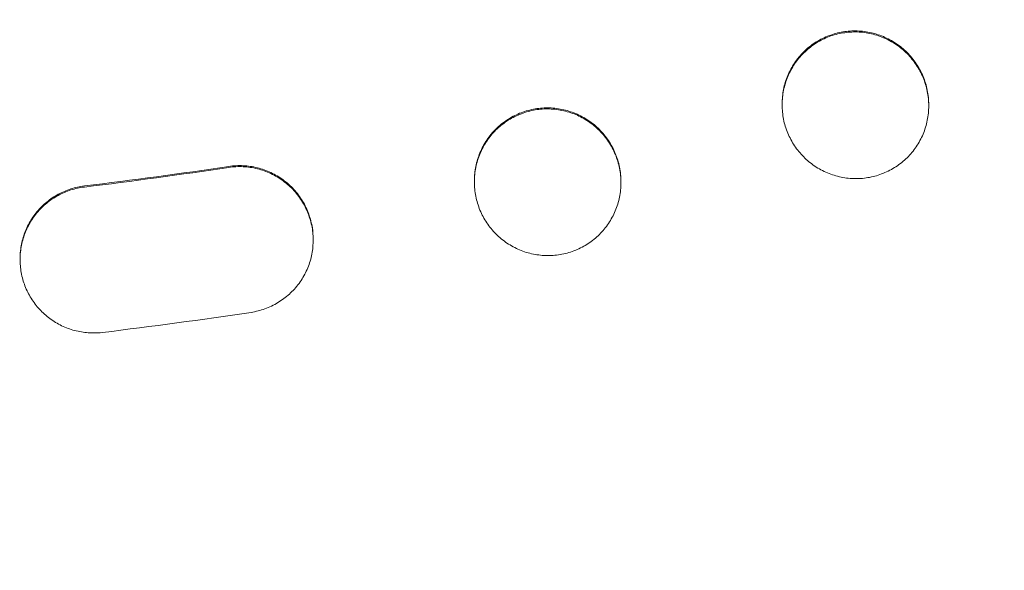
# Model space of a CAD drawing. Units: millimetres. Extents: x -2712 to 3081, y -2527 to 3014.
# Drawn here: x -775 to -674, y -844 to -788 of the extents above; entities that cross this region are included whole.
import ezdxf

# ---------------------------------------------------------------- set-up
doc = ezdxf.new("R2010")
doc.units = ezdxf.units.MM
doc.header["$LTSCALE"] = 20
doc.linetypes.add('HIDDEN', pattern=[9.525, 6.35, -3.175])
doc.layers.add('2d', color=230, linetype='Continuous')
doc.layers.add('EN-Free_Space_Hatch', color=10, linetype='HIDDEN')

msp = doc.modelspace()

# ---------------------------------------------------------------- hatches: boundary and pattern name
at = {"layer": 'EN-Free_Space_Hatch'}
h = msp.add_hatch(dxfattribs=at)
h.set_pattern_fill('ANSI31', color=256, scale=100)
h.set_pattern_definition([(45, (-1212.54, 315), (-224.506, 224.506), [])])
edge = h.paths.add_edge_path()
edge.add_line((-1830, -1017.08), (-1830, 296))
edge.add_arc((-830, 296), 1000, 0, 180, ccw=False)
edge.add_line((170, 296), (170, -1017.08))
edge.add_arc((-830, -1017.08), 1000, -180, 0, ccw=False)

# ---------------------------------------------------------------- linework, layer by layer
at = {"layer": '2d', "lineweight": 0}
for p, q in [((-696.5, -796.42), (-696.5, -796.55)), ((-681.5, -796.65), (-681.5, -796.53)), ((-728, -804.3), (-728, -804.43)), ((-713, -804.51), (-713, -804.38)), ((-744.5, -810.27), (-744.5, -810.38)), ((-774.5, -812.26), (-774.5, -812.36))]:
    msp.add_line(p, q, dxfattribs=at)
for points, knots in [([(-696.5, -796.42), (-696.5, -795.93), (-696.45, -795.44), (-696.31, -794.72), (-696.25, -794.48), (-696.1, -794.01), (-696.02, -793.78), (-695.74, -793.1), (-695.5, -792.67), (-694.96, -791.86), (-694.64, -791.48), (-693.95, -790.79), (-693.57, -790.48), (-692.96, -790.08), (-692.74, -789.95), (-692.31, -789.73), (-691.87, -789.52), (-691.41, -789.36), (-690.94, -789.22), (-690.7, -789.16), (-689.98, -789.02), (-689.49, -788.98), (-689, -788.98)], [0, 0, 0, 0, 0.00147035, 0.00147035, 0.00220552, 0.00220552, 0.00294069, 0.00294069, 0.00441104, 0.00441104, 0.00588139, 0.00588139, 0.00735173, 0.00735173, 0.0080869, 0.0080869, 0.00882208, 0.00955725, 0.00955725, 0.01029242, 0.01029242, 0.01176277, 0.01176277, 0.01176277, 0.01176277]), ([(-689, -789.09), (-689.49, -789.09), (-689.98, -789.13), (-690.69, -789.27), (-690.93, -789.32), (-691.4, -789.46), (-691.63, -789.54), (-692.31, -789.82), (-692.74, -790.04), (-693.56, -790.58), (-693.94, -790.89), (-694.64, -791.58), (-694.95, -791.95), (-695.36, -792.56), (-695.49, -792.77), (-695.72, -793.21), (-695.83, -793.43), (-696.11, -794.1), (-696.26, -794.57), (-696.45, -795.54), (-696.5, -796.03), (-696.5, -796.53)], [0, 0, 0, 0, 0.00147038, 0.00147038, 0.00220556, 0.00220556, 0.00294075, 0.00294075, 0.00441113, 0.00441113, 0.00588151, 0.00588151, 0.00735188, 0.00735188, 0.00808707, 0.00808707, 0.00882226, 0.00882226, 0.01029264, 0.01029264, 0.01176301, 0.01176301, 0.01176301, 0.01176301]), ([(-689, -788.98), (-688.51, -788.99), (-688.02, -789.04), (-687.31, -789.18), (-687.07, -789.24), (-686.6, -789.39), (-686.37, -789.47), (-685.69, -789.76), (-685.26, -789.99), (-684.44, -790.54), (-684.06, -790.85), (-683.36, -791.55), (-683.05, -791.93), (-682.64, -792.54), (-682.51, -792.76), (-682.28, -793.19), (-682.17, -793.41), (-681.89, -794.09), (-681.74, -794.56), (-681.55, -795.54), (-681.5, -796.03), (-681.5, -796.53)], [0, 0, 0, 0, 0.00147091, 0.00147091, 0.00220636, 0.00220636, 0.00294182, 0.00294182, 0.00441273, 0.00441273, 0.00588364, 0.00588364, 0.00735455, 0.00735455, 0.00809, 0.00809, 0.00882545, 0.00882545, 0.01029636, 0.01029636, 0.01176727, 0.01176727, 0.01176727, 0.01176727]), ([(-681.5, -796.63), (-681.5, -796.13), (-681.55, -795.65), (-681.69, -794.92), (-681.75, -794.69), (-681.9, -794.21), (-681.98, -793.98), (-682.26, -793.29), (-682.5, -792.86), (-682.91, -792.25), (-683.05, -792.05), (-683.37, -791.67), (-683.53, -791.48), (-684.05, -790.96), (-684.43, -790.65), (-685.04, -790.24), (-685.26, -790.11), (-685.69, -789.88), (-686.13, -789.67), (-686.59, -789.5), (-687.06, -789.35), (-687.3, -789.29), (-688.02, -789.14), (-688.51, -789.09), (-689, -789.09)], [0, 0, 0, 0, 0.00147093, 0.00147093, 0.00220639, 0.00220639, 0.00294185, 0.00294185, 0.00441278, 0.00441278, 0.00514824, 0.00514824, 0.0058837, 0.0058837, 0.00735463, 0.00735463, 0.00809009, 0.00809009, 0.00882555, 0.00956102, 0.00956102, 0.01029648, 0.01029648, 0.0117674, 0.0117674, 0.0117674, 0.0117674]), ([(-728, -804.3), (-728, -803.81), (-727.95, -803.32), (-727.81, -802.6), (-727.75, -802.37), (-727.61, -801.9), (-727.52, -801.66), (-727.24, -800.98), (-727.01, -800.55), (-726.46, -799.74), (-726.14, -799.36), (-725.45, -798.67), (-725.08, -798.36), (-724.46, -797.96), (-724.25, -797.83), (-723.82, -797.6), (-723.37, -797.4), (-722.92, -797.24), (-722.45, -797.1), (-722.21, -797.04), (-721.48, -796.9), (-720.99, -796.85), (-720.5, -796.85)], [0, 0, 0, 0, 0.00146797, 0.00146797, 0.00220196, 0.00220196, 0.00293594, 0.00293594, 0.00440391, 0.00440391, 0.00587188, 0.00587188, 0.00733986, 0.00733986, 0.00807384, 0.00807384, 0.00880783, 0.00954181, 0.00954181, 0.0102758, 0.0102758, 0.01174377, 0.01174377, 0.01174377, 0.01174377]), ([(-720.5, -796.96), (-720.99, -796.96), (-721.48, -797), (-722.2, -797.14), (-722.43, -797.2), (-722.9, -797.34), (-723.14, -797.42), (-723.82, -797.7), (-724.25, -797.92), (-725.06, -798.46), (-725.45, -798.77), (-726.14, -799.46), (-726.45, -799.83), (-726.86, -800.45), (-726.99, -800.66), (-727.23, -801.09), (-727.33, -801.31), (-727.61, -801.98), (-727.76, -802.45), (-727.95, -803.42), (-728, -803.91), (-728, -804.41)], [0, 0, 0, 0, 0.00146799, 0.00146799, 0.00220198, 0.00220198, 0.00293598, 0.00293598, 0.00440397, 0.00440397, 0.00587196, 0.00587196, 0.00733995, 0.00733995, 0.00807394, 0.00807394, 0.00880794, 0.00880794, 0.01027593, 0.01027593, 0.01174392, 0.01174392, 0.01174392, 0.01174392]), ([(-720.5, -796.85), (-720.01, -796.86), (-719.52, -796.91), (-718.8, -797.05), (-718.57, -797.11), (-718.1, -797.26), (-717.86, -797.34), (-717.18, -797.63), (-716.75, -797.86), (-715.94, -798.4), (-715.55, -798.72), (-714.86, -799.41), (-714.55, -799.79), (-714.14, -800.41), (-714.01, -800.62), (-713.78, -801.05), (-713.67, -801.28), (-713.39, -801.95), (-713.24, -802.43), (-713.05, -803.4), (-713, -803.89), (-713, -804.38)], [0, 0, 0, 0, 0.0014684, 0.0014684, 0.0022026, 0.0022026, 0.0029368, 0.0029368, 0.00440521, 0.00440521, 0.00587361, 0.00587361, 0.00734201, 0.00734201, 0.00807621, 0.00807621, 0.00881041, 0.00881041, 0.01027882, 0.01027882, 0.01174722, 0.01174722, 0.01174722, 0.01174722]), ([(-713, -804.49), (-713, -803.99), (-713.05, -803.51), (-713.19, -802.79), (-713.25, -802.55), (-713.4, -802.07), (-713.48, -801.84), (-713.76, -801.16), (-713.99, -800.73), (-714.54, -799.91), (-714.86, -799.52), (-715.55, -798.83), (-715.93, -798.52), (-716.54, -798.1), (-716.75, -797.98), (-717.18, -797.74), (-717.63, -797.53), (-718.08, -797.37), (-718.55, -797.22), (-718.79, -797.16), (-719.52, -797.01), (-720.01, -796.96), (-720.5, -796.96)], [0, 0, 0, 0, 0.00146841, 0.00146841, 0.00220262, 0.00220262, 0.00293682, 0.00293682, 0.00440524, 0.00440524, 0.00587365, 0.00587365, 0.00734206, 0.00734206, 0.00807627, 0.00807627, 0.00881047, 0.00954468, 0.00954468, 0.01027889, 0.01027889, 0.0117473, 0.0117473, 0.0117473, 0.0117473]), ([(-696.5, -796.55), (-696.5, -797.05), (-696.45, -797.53), (-696.31, -798.26), (-696.25, -798.49), (-696.1, -798.97), (-696.02, -799.2), (-695.74, -799.88), (-695.5, -800.32), (-694.96, -801.13), (-694.64, -801.52), (-693.95, -802.22), (-693.57, -802.53), (-692.96, -802.94), (-692.74, -803.07), (-692.31, -803.3), (-691.87, -803.51), (-691.41, -803.68), (-690.94, -803.82), (-690.7, -803.89), (-689.98, -804.03), (-689.49, -804.09), (-689, -804.09)], [0, 0, 0, 0, 0.00147037, 0.00147037, 0.00220555, 0.00220555, 0.00294073, 0.00294073, 0.0044111, 0.0044111, 0.00588147, 0.00588147, 0.00735184, 0.00735184, 0.00808702, 0.00808702, 0.0088222, 0.00955739, 0.00955739, 0.01029257, 0.01029257, 0.01176294, 0.01176294, 0.01176294, 0.01176294]), ([(-689, -804.09), (-688.51, -804.09), (-688.02, -804.05), (-687.31, -803.91), (-687.07, -803.85), (-686.6, -803.72), (-686.37, -803.63), (-685.69, -803.36), (-685.26, -803.13), (-684.44, -802.6), (-684.06, -802.29), (-683.36, -801.6), (-683.05, -801.23), (-682.64, -800.62), (-682.51, -800.41), (-682.28, -799.98), (-682.17, -799.76), (-681.89, -799.08), (-681.74, -798.61), (-681.55, -797.64), (-681.5, -797.15), (-681.5, -796.65)], [0, 0, 0, 0, 0.00147093, 0.00147093, 0.0022064, 0.0022064, 0.00294187, 0.00294187, 0.0044128, 0.0044128, 0.00588373, 0.00588373, 0.00735467, 0.00735467, 0.00809013, 0.00809013, 0.0088256, 0.0088256, 0.01029653, 0.01029653, 0.01176747, 0.01176747, 0.01176747, 0.01176747]), ([(-744.5, -810.27), (-744.5, -809.89), (-744.53, -809.51), (-744.66, -808.65), (-744.79, -808.17), (-745.12, -807.25), (-745.33, -806.8), (-745.72, -806.17), (-745.85, -805.97), (-746.15, -805.57), (-746.31, -805.38), (-746.8, -804.84), (-747.17, -804.51), (-747.97, -803.93), (-748.39, -803.68), (-749.05, -803.36), (-749.28, -803.27), (-749.74, -803.11), (-749.98, -803.03), (-750.69, -802.86), (-751.18, -802.79), (-752.16, -802.74), (-752.65, -802.76), (-753.14, -802.84)], [0.01059531, 0.01059531, 0.01059531, 0.01059531, 0.01173756, 0.01173756, 0.01320475, 0.01320475, 0.01467195, 0.01467195, 0.01540554, 0.01540554, 0.01613914, 0.01613914, 0.01760634, 0.01760634, 0.01907353, 0.01907353, 0.01980713, 0.01980713, 0.02054073, 0.02054073, 0.02200792, 0.02200792, 0.02347512, 0.02347512, 0.02347512, 0.02347512]), ([(-750.86, -817.76), (-750.37, -817.68), (-749.9, -817.56), (-749.21, -817.32), (-748.98, -817.22), (-748.54, -817.01), (-748.32, -816.89), (-747.69, -816.51), (-747.3, -816.22), (-746.58, -815.57), (-746.24, -815.2), (-745.66, -814.41), (-745.41, -813.99), (-745.1, -813.32), (-745.01, -813.09), (-744.84, -812.63), (-744.7, -812.16), (-744.61, -811.68), (-744.54, -811.2), (-744.52, -810.95), (-744.49, -810.21), (-744.51, -809.72), (-744.66, -808.76), (-744.79, -808.27), (-745.12, -807.35), (-745.33, -806.91), (-745.72, -806.28), (-745.85, -806.07), (-746.15, -805.68), (-746.31, -805.49), (-746.8, -804.95), (-747.17, -804.62), (-747.97, -804.03), (-748.39, -803.78), (-749.05, -803.47), (-749.28, -803.38), (-749.74, -803.21), (-749.98, -803.14), (-750.69, -802.96), (-751.18, -802.89), (-752.16, -802.84), (-752.65, -802.87), (-753.14, -802.94)], [0, 0, 0, 0, 0.0014672, 0.0014672, 0.0022008, 0.0022008, 0.0029344, 0.0029344, 0.00440161, 0.00440161, 0.00586881, 0.00586881, 0.00733601, 0.00733601, 0.00806961, 0.00806961, 0.00880321, 0.00953681, 0.00953681, 0.01027041, 0.01027041, 0.01173762, 0.01173762, 0.01320482, 0.01320482, 0.01467202, 0.01467202, 0.01540562, 0.01540562, 0.01613922, 0.01613922, 0.01760642, 0.01760642, 0.01907363, 0.01907363, 0.01980723, 0.01980723, 0.02054083, 0.02054083, 0.02200803, 0.02200803, 0.02347523, 0.02347523, 0.02347523, 0.02347523]), ([(-767.92, -804.84), (-768.4, -804.9), (-768.86, -805), (-769.53, -805.21), (-769.75, -805.3), (-770.18, -805.48), (-770.39, -805.58), (-771.02, -805.92), (-771.41, -806.19), (-772.13, -806.78), (-772.47, -807.12), (-773.07, -807.84), (-773.34, -808.23), (-773.68, -808.84), (-773.78, -809.06), (-773.97, -809.49), (-774.06, -809.71), (-774.28, -810.38), (-774.38, -810.84), (-774.47, -811.54), (-774.49, -811.78), (-774.5, -812.1), (-774.5, -812.18), (-774.5, -812.26)], [0, 0, 0, 0, 0.00140902, 0.00140902, 0.00211353, 0.00211353, 0.00281804, 0.00281804, 0.00422706, 0.00422706, 0.00563609, 0.00563609, 0.00704511, 0.00704511, 0.00774962, 0.00774962, 0.00845413, 0.00845413, 0.00986315, 0.00986315, 0.01056766, 0.01056766, 0.01080759, 0.01080759, 0.01080759, 0.01080759]), ([(-767.92, -804.95), (-768.4, -805), (-768.86, -805.11), (-769.53, -805.32), (-769.75, -805.4), (-770.18, -805.59), (-770.39, -805.69), (-771.02, -806.03), (-771.41, -806.29), (-772.13, -806.88), (-772.47, -807.22), (-773.07, -807.94), (-773.34, -808.33), (-773.68, -808.95), (-773.78, -809.16), (-773.97, -809.6), (-774.06, -809.82), (-774.28, -810.49), (-774.38, -810.94), (-774.47, -811.65), (-774.49, -811.89), (-774.5, -812.36), (-774.5, -812.59), (-774.46, -813.29), (-774.38, -813.76), (-774.15, -814.68), (-773.99, -815.12), (-773.69, -815.76), (-773.58, -815.97), (-773.34, -816.38), (-773.21, -816.58), (-772.79, -817.15), (-772.48, -817.5), (-771.79, -818.15), (-771.41, -818.44), (-770.62, -818.95), (-770.2, -819.16), (-769.54, -819.43), (-769.32, -819.5), (-768.86, -819.64), (-768.63, -819.69), (-767.94, -819.82), (-767.47, -819.87), (-767, -819.87)], [0, 0, 0, 0, 0.00140902, 0.00140902, 0.00211354, 0.00211354, 0.00281805, 0.00281805, 0.00422707, 0.00422707, 0.0056361, 0.0056361, 0.00704512, 0.00704512, 0.00774964, 0.00774964, 0.00845415, 0.00845415, 0.00986317, 0.00986317, 0.01056769, 0.01056769, 0.0112722, 0.0112722, 0.01268122, 0.01268122, 0.01409025, 0.01409025, 0.01479476, 0.01479476, 0.01549927, 0.01549927, 0.0169083, 0.0169083, 0.01831732, 0.01831732, 0.01972635, 0.01972635, 0.02043086, 0.02043086, 0.02113537, 0.02113537, 0.0225444, 0.0225444, 0.0225444, 0.0225444]), ([(-728, -804.43), (-728, -804.93), (-727.95, -805.41), (-727.81, -806.13), (-727.75, -806.37), (-727.61, -806.84), (-727.52, -807.08), (-727.24, -807.76), (-727.01, -808.19), (-726.46, -809.01), (-726.14, -809.4), (-725.45, -810.09), (-725.08, -810.4), (-724.46, -810.81), (-724.25, -810.94), (-723.82, -811.17), (-723.37, -811.38), (-722.92, -811.55), (-722.45, -811.7), (-722.21, -811.76), (-721.48, -811.9), (-720.99, -811.96), (-720.5, -811.96)], [0, 0, 0, 0, 0.00146798, 0.00146798, 0.00220198, 0.00220198, 0.00293597, 0.00293597, 0.00440395, 0.00440395, 0.00587193, 0.00587193, 0.00733992, 0.00733992, 0.00807391, 0.00807391, 0.0088079, 0.00954189, 0.00954189, 0.01027589, 0.01027589, 0.01174387, 0.01174387, 0.01174387, 0.01174387]), ([(-720.5, -811.96), (-720.01, -811.96), (-719.52, -811.92), (-718.8, -811.78), (-718.57, -811.72), (-718.1, -811.58), (-717.86, -811.5), (-717.18, -811.22), (-716.75, -810.99), (-715.94, -810.46), (-715.55, -810.14), (-714.86, -809.46), (-714.55, -809.08), (-714.14, -808.47), (-714.01, -808.26), (-713.78, -807.83), (-713.67, -807.61), (-713.39, -806.94), (-713.24, -806.46), (-713.05, -805.5), (-713, -805.01), (-713, -804.51)], [0, 0, 0, 0, 0.00146842, 0.00146842, 0.00220263, 0.00220263, 0.00293683, 0.00293683, 0.00440525, 0.00440525, 0.00587367, 0.00587367, 0.00734208, 0.00734208, 0.00807629, 0.00807629, 0.0088105, 0.0088105, 0.01027892, 0.01027892, 0.01174733, 0.01174733, 0.01174733, 0.01174733])]:
    msp.add_open_spline(points, degree=3, knots=knots, dxfattribs=at)
for points in [[(-753.14, -802.84), (-758.06, -803.58), (-762.99, -804.24), (-767.92, -804.84)], [(-753.14, -802.94), (-758.06, -803.68), (-762.99, -804.35), (-767.92, -804.95)], [(-744.5, -810.34), (-744.5, -810.33), (-744.5, -810.33), (-744.5, -810.33)], [(-774.5, -812.31), (-774.5, -812.32), (-774.5, -812.32), (-774.5, -812.33)], [(-766.08, -819.82), (-760.99, -819.2), (-755.92, -818.51), (-750.86, -817.76)], [(-767, -819.87), (-766.69, -819.87), (-766.38, -819.85), (-766.08, -819.82)]]:
    msp.add_open_spline(points, degree=3, dxfattribs=at)

doc.saveas('drawing.dxf')
